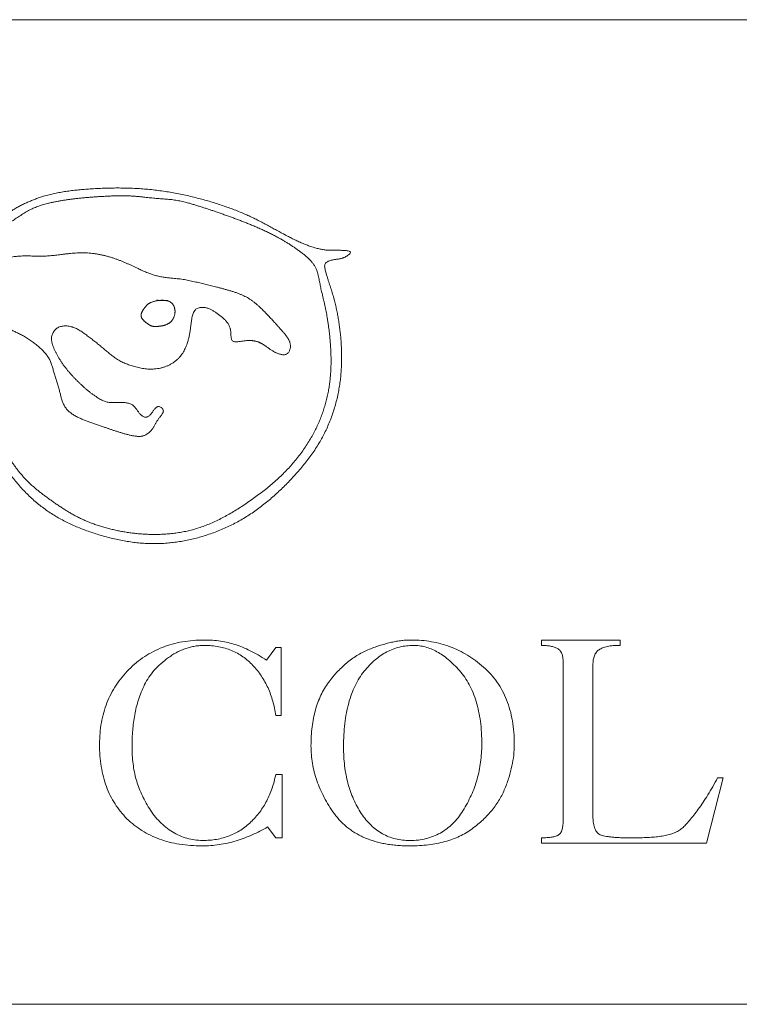
# Paper-space layout 'Hoja1' of a CAD drawing. Units: millimetres. Extents: x 0 to 1485, y 0 to 1050.
# Drawn here: x 903 to 904, y 391 to 393 of the extents above; entities that cross this region are included whole.
import ezdxf

# ---------------------------------------------------------------- set-up
doc = ezdxf.new("R2010")
doc.units = ezdxf.units.MM
doc.header["$LTSCALE"] = 50

psp = doc.layouts.new('Hoja1')

# ---------------------------------------------------------------- linework, layer by layer
at = {"color": 7, "linetype": 'Continuous', "lineweight": 0}
for p, q in [((899.3942, 392.7111), (905.1942, 392.7111)), ((903.935, 391.3251), (904.1105, 391.3251)), ((903.935, 391.313), (903.935, 391.3251)), ((904.1105, 391.3251), (904.1105, 391.313)), ((903.3209, 391.2804), (903.3417, 391.3085)), ((903.3417, 391.3085), (903.3538, 391.3085)), ((903.3538, 391.3085), (903.3538, 391.1562)), ((903.9834, 390.9204), (903.9834, 391.2758)), ((904.05, 391.2692), (904.05, 390.9356)), ((903.3538, 391.1562), (903.3417, 391.1562)), ((903.3417, 391.0247), (903.3562, 391.0247)), ((903.3562, 391.0247), (903.3562, 390.8832)), ((904.3405, 391.0169), (904.3038, 390.8711)), ((904.3284, 391.0169), (904.3405, 391.0169)), ((903.3417, 390.8832), (903.3235, 390.9074)), ((903.3562, 390.8832), (903.3417, 390.8832)), ((903.935, 390.8711), (903.935, 390.8832)), ((904.1291, 390.8832), (904.1486, 390.8832)), ((904.3038, 390.8711), (903.935, 390.8711)), ((905.1942, 390.5111), (899.3942, 390.5111))]:
    psp.add_line(p, q, dxfattribs=at)
for points, knots in [([(901.5192, 392.2542), (901.5163, 392.252), (901.5107, 392.2357), (901.5394, 392.2243), (901.5641, 392.2285), (901.5807, 392.2043), (901.5435, 392.1558), (901.508, 392.0802), (901.4746, 391.9546), (901.4774, 391.8186), (901.5412, 391.6897), (901.6425, 391.5864), (901.7792, 391.5224), (901.9267, 391.5134), (902.0712, 391.5618), (902.1877, 391.6386), (902.2937, 391.7398), (902.3397, 391.8651), (902.3621, 391.9786), (902.3599, 392.0586), (902.3498, 392.0995), (902.3459, 392.1266), (902.3779, 392.1492), (902.4211, 392.1689), (902.4823, 392.2009), (902.5462, 392.1787), (902.5942, 392.1531), (902.6309, 392.142), (902.6553, 392.1257), (902.651, 392.0755), (902.6448, 391.9991), (902.6603, 391.8857), (902.6991, 391.7717), (902.7569, 391.6767), (902.8411, 391.5997), (902.946, 391.5561), (903.0618, 391.5344), (903.1738, 391.5502), (903.2844, 391.598), (903.3739, 391.6772), (903.4492, 391.771), (903.4882, 391.8801), (903.4914, 391.993), (903.4747, 392.0858), (903.4559, 392.1359), (903.4484, 392.1682), (903.4748, 392.1772), (903.4916, 392.175), (903.514, 392.1934), (903.4815, 392.1972), (903.442, 392.1923), (903.3682, 392.2255), (903.2864, 392.2742), (903.181, 392.3121), (903.0579, 392.3362), (902.9352, 392.3356), (902.8326, 392.3239), (902.7609, 392.2922), (902.7145, 392.2581), (902.684, 392.2178), (902.6686, 392.1851), (902.6572, 392.1573), (902.6315, 392.1572), (902.6046, 392.1728), (902.5684, 392.1896), (902.5317, 392.211), (902.4906, 392.218), (902.4494, 392.2119), (902.4173, 392.1903), (902.3861, 392.1763), (902.3657, 392.1614), (902.3445, 392.1505), (902.3211, 392.1706), (902.3134, 392.1994), (902.2862, 392.2308), (902.2405, 392.256), (902.1813, 392.2818), (902.0981, 392.3049), (902.0137, 392.311), (901.9046, 392.3165), (901.8124, 392.3038), (901.719, 392.2834), (901.659, 392.2678), (901.6162, 392.2438), (901.588, 392.2463), (901.5652, 392.2494), (901.5422, 392.2473), (901.5243, 392.2581), (901.5192, 392.2542)], [-0.003526, 0, 0, 0, 0.002035, 0.006309, 0.011307, 0.013948, 0.018325, 0.037423, 0.057298, 0.080436, 0.102345, 0.125811, 0.149938, 0.174443, 0.196013, 0.223163, 0.242247, 0.266419, 0.286553, 0.298974, 0.304579, 0.307793, 0.311099, 0.321906, 0.332501, 0.342594, 0.35302, 0.359292, 0.361447, 0.366606, 0.380821, 0.401234, 0.420884, 0.439604, 0.454879, 0.475807, 0.49419, 0.511812, 0.530202, 0.552262, 0.569473, 0.588564, 0.607478, 0.624492, 0.633012, 0.6356, 0.638331, 0.644063, 0.645952, 0.648001, 0.654975, 0.669713, 0.683365, 0.702717, 0.723613, 0.744406, 0.762499, 0.773514, 0.78228, 0.790419, 0.797582, 0.800796, 0.803492, 0.808642, 0.816108, 0.822949, 0.829222, 0.836091, 0.842707, 0.84793, 0.852541, 0.855605, 0.858109, 0.86603, 0.870046, 0.877982, 0.891202, 0.901644, 0.919973, 0.932336, 0.954963, 0.965128, 0.978995, 0.985412, 0.988104, 0.992608, 0.996474, 1, 1, 1, 1.002035]), ([(902.6745, 392.094), (902.6647, 392.0843), (902.6776, 392.0382), (902.6631, 391.9721), (902.6847, 391.8876), (902.7098, 391.8039), (902.742, 391.7344), (902.7851, 391.6785), (902.8394, 391.6366), (902.9039, 391.5932), (902.9865, 391.5669), (903.0732, 391.5577), (903.1762, 391.5699), (903.2782, 391.6275), (903.3746, 391.7052), (903.4396, 391.8002), (903.4666, 391.8985), (903.4653, 391.9911), (903.4549, 392.0623), (903.4402, 392.1172), (903.4345, 392.1613), (903.3911, 392.1987), (903.3371, 392.2317), (903.2597, 392.2643), (903.1859, 392.2901), (903.1206, 392.3096), (903.0711, 392.3114), (903.0194, 392.3189), (902.9467, 392.3165), (902.8673, 392.3097), (902.8042, 392.2944), (902.766, 392.2699), (902.7255, 392.2438), (902.6912, 392.1947), (902.6793, 392.1563), (902.6664, 392.1171), (902.6906, 392.1223), (902.7002, 392.1379), (902.7103, 392.1626), (902.7427, 392.1818), (902.7857, 392.1841), (902.833, 392.1813), (902.8816, 392.1899), (902.9425, 392.1915), (903.0007, 392.1724), (903.0506, 392.1462), (903.0914, 392.1339), (903.1318, 392.1328), (903.1831, 392.12), (903.2311, 392.109), (903.2862, 392.0898), (903.3212, 392.0547), (903.3518, 392.0206), (903.3718, 391.9981), (903.3764, 391.9778), (903.3674, 391.9609), (903.3437, 391.9639), (903.3244, 391.9785), (903.3016, 391.9937), (903.2837, 391.9944), (903.2662, 391.9935), (903.2398, 391.9856), (903.2428, 392.0148), (903.2352, 392.0355), (903.2127, 392.0541), (903.1895, 392.0702), (903.1575, 392.0665), (903.1521, 392.0273), (903.1477, 391.9917), (903.1264, 391.9493), (903.0776, 391.9248), (903.03, 391.9334), (902.9883, 391.9496), (902.957, 391.9768), (902.9232, 392.004), (902.8909, 392.0266), (902.8564, 392.0296), (902.8368, 392.0027), (902.8534, 391.9544), (902.8903, 391.9096), (902.9322, 391.873), (902.964, 391.8544), (902.9914, 391.856), (903.0251, 391.8556), (903.0347, 391.8316), (903.0525, 391.8195), (903.0669, 391.8324), (903.0764, 391.852), (903.0965, 391.8375), (903.0776, 391.8189), (903.0697, 391.7985), (903.049, 391.7777), (903.0221, 391.7811), (902.9952, 391.7881), (902.9605, 391.8002), (902.9272, 391.8115), (902.8949, 391.8242), (902.8661, 391.8437), (902.8596, 391.8845), (902.8466, 391.9188), (902.839, 391.9543), (902.8089, 391.9856), (902.7774, 392.0068), (902.7399, 392.0215), (902.7357, 392.0569), (902.7183, 392.0821), (902.7004, 392.0981), (902.6852, 392.1011), (902.6772, 392.0967), (902.6745, 392.094)], [-0.002389, 0, 0, 0, 0.008745, 0.023174, 0.043321, 0.059524, 0.07692, 0.089449, 0.10212, 0.118492, 0.136553, 0.154198, 0.171331, 0.198725, 0.224026, 0.24641, 0.267517, 0.284958, 0.302514, 0.31104, 0.319813, 0.328455, 0.344291, 0.358775, 0.379279, 0.392029, 0.399938, 0.40932, 0.423851, 0.443961, 0.458095, 0.462531, 0.471462, 0.487725, 0.495149, 0.500889, 0.503514, 0.5066, 0.51195, 0.519462, 0.527808, 0.537947, 0.548267, 0.55769, 0.574793, 0.584676, 0.592082, 0.600483, 0.609088, 0.624185, 0.630536, 0.644289, 0.653346, 0.658857, 0.662174, 0.665597, 0.668378, 0.675133, 0.680564, 0.684583, 0.685626, 0.691543, 0.695725, 0.699437, 0.705244, 0.712877, 0.716086, 0.722733, 0.732586, 0.739586, 0.750363, 0.763099, 0.767887, 0.777502, 0.787967, 0.794338, 0.801639, 0.806004, 0.812129, 0.830256, 0.841561, 0.846062, 0.852012, 0.858276, 0.864189, 0.866387, 0.869984, 0.874238, 0.876649, 0.880826, 0.886153, 0.891454, 0.896708, 0.901568, 0.908613, 0.918965, 0.922938, 0.929905, 0.938762, 0.946629, 0.952574, 0.960377, 0.972005, 0.976298, 0.983352, 0.991143, 0.994981, 0.997611, 1, 1, 1, 1.008745]), ([(903.092, 392.084), (903.0863, 392.0843), (903.0746, 392.0835), (903.0556, 392.0775), (903.0459, 392.0637), (903.0406, 392.053), (903.0417, 392.0429), (903.0521, 392.0345), (903.0642, 392.025), (903.0791, 392.0258), (903.0924, 392.0273), (903.1057, 392.0332), (903.116, 392.0462), (903.1182, 392.0632), (903.1118, 392.0776), (903.1015, 392.0832), (903.095, 392.0839), (903.092, 392.084)], [-0.04305, 0, 0, 0, 0.081115, 0.166955, 0.27161, 0.310745, 0.332599, 0.411173, 0.486803, 0.545065, 0.613925, 0.678913, 0.745766, 0.841593, 0.907491, 0.95695, 1, 1, 1, 1.081115]), ([(902.9483, 391.0921), (902.9485, 391.1004), (902.9489, 391.1166), (902.9519, 391.1404), (902.9571, 391.1631), (902.9644, 391.1846), (902.9736, 391.2051), (902.9848, 391.2244), (902.9983, 391.2426), (903.0136, 391.2595), (903.0306, 391.2749), (903.0488, 391.2884), (903.0683, 391.2997), (903.0888, 391.309), (903.1106, 391.3162), (903.1335, 391.3215), (903.1576, 391.3245), (903.174, 391.3249), (903.1824, 391.3251)], [0, 0, 0, 0, 0.0669825, 0.1313618, 0.194006, 0.2549106, 0.3151593, 0.3754854, 0.436127, 0.4981552, 0.5601834, 0.6211823, 0.6815083, 0.7423278, 0.8037168, 0.866859, 0.9322519, 1, 1, 1, 1]), ([(903.1824, 391.3251), (903.1885, 391.325), (903.2006, 391.3247), (903.2184, 391.3228), (903.2354, 391.3196), (903.2518, 391.315), (903.2683, 391.3089), (903.2852, 391.301), (903.303, 391.2916), (903.3148, 391.2842), (903.3209, 391.2804)], [0, 0, 0, 0, 0.124799, 0.245719, 0.361622, 0.475218, 0.591773, 0.717699, 0.853892, 1, 1, 1, 1]), ([(903.4204, 391.0889), (903.4206, 391.0961), (903.4208, 391.1101), (903.4226, 391.1307), (903.4258, 391.1501), (903.4299, 391.1684), (903.4355, 391.1856), (903.4424, 391.2017), (903.4503, 391.2168), (903.4596, 391.2305), (903.4697, 391.2433), (903.4802, 391.2551), (903.491, 391.2659), (903.5021, 391.2757), (903.5137, 391.2845), (903.5258, 391.2921), (903.5381, 391.2989), (903.5507, 391.3045), (903.5634, 391.3092), (903.5758, 391.3136), (903.5881, 391.317), (903.6, 391.32), (903.6116, 391.3223), (903.6229, 391.3238), (903.6339, 391.325), (903.6412, 391.3251), (903.6448, 391.3251)], [0, 0, 0, 0, 0.059119, 0.115316, 0.16913, 0.220492, 0.269831, 0.317679, 0.364055, 0.409628, 0.454113, 0.497439, 0.539222, 0.579817, 0.619418, 0.658458, 0.696847, 0.734899, 0.7723, 0.808199, 0.84298, 0.87661, 0.908834, 0.940246, 0.970444, 1, 1, 1, 1]), ([(903.6448, 391.3251), (903.6523, 391.3249), (903.6672, 391.3246), (903.6893, 391.3217), (903.7105, 391.3169), (903.7311, 391.3104), (903.7509, 391.3018), (903.77, 391.2914), (903.7884, 391.2791), (903.8058, 391.265), (903.8221, 391.2492), (903.8361, 391.2315), (903.848, 391.2122), (903.8577, 391.1912), (903.8653, 391.1686), (903.8706, 391.1443), (903.8739, 391.1184), (903.8743, 391.1006), (903.8744, 391.0915)], [0, 0, 0, 0, 0.061458, 0.12156, 0.180527, 0.23903, 0.297258, 0.356127, 0.415769, 0.47716, 0.538749, 0.599819, 0.661069, 0.723371, 0.78788, 0.855012, 0.925439, 1, 1, 1, 1]), ([(903.1829, 391.313), (903.1794, 391.3129), (903.1723, 391.3128), (903.1617, 391.3114), (903.1514, 391.3094), (903.1412, 391.3064), (903.1312, 391.3026), (903.1214, 391.2979), (903.1118, 391.2925), (903.0995, 391.2841), (903.0853, 391.2728), (903.0705, 391.2579), (903.0582, 391.2423), (903.0488, 391.2256), (903.0413, 391.2087), (903.0352, 391.1918), (903.0302, 391.1749), (903.0266, 391.1578), (903.0241, 391.1407), (903.0223, 391.1235), (903.0211, 391.106), (903.021, 391.0942), (903.0209, 391.0883)], [0, 0, 0, 0, 0.034595, 0.068826, 0.102848, 0.136932, 0.171596, 0.206495, 0.242395, 0.27897, 0.350788, 0.418072, 0.481966, 0.543368, 0.603077, 0.661343, 0.718081, 0.774068, 0.829757, 0.885745, 0.942466, 1, 1, 1, 1]), ([(903.3417, 391.1562), (903.3409, 391.1617), (903.3391, 391.1725), (903.3353, 391.1884), (903.3305, 391.2035), (903.3247, 391.218), (903.3177, 391.2316), (903.3098, 391.2446), (903.3008, 391.2569), (903.291, 391.2684), (903.2802, 391.2789), (903.2686, 391.288), (903.2561, 391.2957), (903.243, 391.3021), (903.229, 391.3069), (903.2143, 391.3104), (903.1989, 391.3127), (903.1883, 391.3129), (903.1829, 391.313)], [0, 0, 0, 0, 0.068055, 0.134242, 0.198968, 0.26224, 0.324466, 0.386406, 0.447926, 0.509967, 0.571294, 0.631432, 0.690468, 0.749942, 0.80955, 0.87097, 0.934036, 1, 1, 1, 1]), ([(903.6493, 391.313), (903.6441, 391.3128), (903.6337, 391.3124), (903.6184, 391.3097), (903.6037, 391.3051), (903.5895, 391.2988), (903.576, 391.2905), (903.563, 391.2805), (903.5506, 391.2687), (903.5387, 391.2552), (903.5279, 391.2399), (903.5186, 391.2228), (903.5106, 391.2041), (903.5042, 391.1837), (903.4991, 391.1617), (903.4956, 391.138), (903.4935, 391.1127), (903.4932, 391.0953), (903.4931, 391.0863)], [0, 0, 0, 0, 0.051189, 0.10149, 0.151142, 0.201429, 0.252529, 0.30566, 0.361182, 0.419645, 0.480619, 0.543582, 0.609503, 0.67862, 0.75194, 0.829776, 0.91224, 1, 1, 1, 1]), ([(903.8018, 391.0921), (903.8017, 391.1009), (903.8014, 391.118), (903.799, 391.1427), (903.7952, 391.1658), (903.7898, 391.1873), (903.7828, 391.2072), (903.7743, 391.2254), (903.7642, 391.242), (903.7525, 391.2568), (903.74, 391.2698), (903.7275, 391.2814), (903.7148, 391.2911), (903.702, 391.2992), (903.6889, 391.3052), (903.6759, 391.3098), (903.6626, 391.3125), (903.6537, 391.3128), (903.6493, 391.313)], [0, 0, 0, 0, 0.088706, 0.172334, 0.250936, 0.325586, 0.396303, 0.463648, 0.529071, 0.592685, 0.653826, 0.711175, 0.764889, 0.815602, 0.863832, 0.910029, 0.955254, 1, 1, 1, 1]), ([(903.9834, 391.2758), (903.9833, 391.2794), (903.9831, 391.2859), (903.9808, 391.2948), (903.9768, 391.3017), (903.9708, 391.3064), (903.9636, 391.3092), (903.9552, 391.3116), (903.9455, 391.3127), (903.9386, 391.3129), (903.935, 391.313)], [0, 0, 0, 0, 0.149337, 0.274849, 0.382282, 0.481568, 0.588794, 0.708824, 0.845579, 1, 1, 1, 1]), ([(904.1105, 391.313), (904.1054, 391.3129), (904.0959, 391.3128), (904.0829, 391.311), (904.0722, 391.3081), (904.0637, 391.3039), (904.0573, 391.2978), (904.0529, 391.2898), (904.0504, 391.2801), (904.0501, 391.273), (904.05, 391.2692)], [0, 0, 0, 0, 0.176941, 0.327905, 0.453993, 0.558968, 0.653927, 0.755598, 0.868655, 1, 1, 1, 1]), ([(903.1773, 390.8651), (903.1686, 390.8652), (903.1518, 390.8656), (903.1272, 390.8685), (903.1041, 390.8731), (903.0823, 390.8798), (903.0619, 390.8883), (903.0429, 390.8988), (903.0254, 390.9112), (903.0093, 390.9254), (902.9949, 390.9413), (902.9825, 390.9587), (902.9717, 390.9775), (902.9632, 390.9977), (902.9564, 391.0193), (902.9518, 391.0424), (902.9487, 391.0668), (902.9484, 391.0836), (902.9483, 391.0921)], [0, 0, 0, 0, 0.070992, 0.138243, 0.202733, 0.264734, 0.324844, 0.384069, 0.442401, 0.501103, 0.559763, 0.618035, 0.676709, 0.736682, 0.798265, 0.862501, 0.929526, 1, 1, 1, 1]), ([(903.0209, 391.0883), (903.021, 391.0814), (903.0212, 391.068), (903.0229, 391.0486), (903.0257, 391.0305), (903.0297, 391.0136), (903.0352, 390.9973), (903.0419, 390.9811), (903.05, 390.9647), (903.0594, 390.9484), (903.07, 390.9328), (903.0825, 390.9188), (903.096, 390.9065), (903.1108, 390.896), (903.1266, 390.8876), (903.1433, 390.8816), (903.1606, 390.8779), (903.1724, 390.8774), (903.1784, 390.8772)], [0, 0, 0, 0, 0.070976, 0.137645, 0.199961, 0.25858, 0.316259, 0.376243, 0.438398, 0.503857, 0.56928, 0.632855, 0.695007, 0.757298, 0.818453, 0.878709, 0.938625, 1, 1, 1, 1]), ([(903.6416, 390.8651), (903.6368, 390.8651), (903.6274, 390.8652), (903.6135, 390.8661), (903.6002, 390.8675), (903.5873, 390.8695), (903.575, 390.8719), (903.5631, 390.8751), (903.5518, 390.8786), (903.541, 390.8829), (903.5306, 390.8876), (903.5208, 390.893), (903.5114, 390.8989), (903.5027, 390.9054), (903.4943, 390.9124), (903.4865, 390.92), (903.4792, 390.9282), (903.4703, 390.9397), (903.4603, 390.9548), (903.4496, 390.9732), (903.4406, 390.9918), (903.4333, 391.0107), (903.4274, 391.0299), (903.4234, 391.0493), (903.421, 391.0691), (903.4206, 391.0823), (903.4204, 391.0889)], [0, 0, 0, 0, 0.040567, 0.079598, 0.117434, 0.154154, 0.189529, 0.224026, 0.257613, 0.290316, 0.322315, 0.35396, 0.384904, 0.415804, 0.446484, 0.477052, 0.507854, 0.539027, 0.600748, 0.660521, 0.718881, 0.775817, 0.832121, 0.888013, 0.943913, 1, 1, 1, 1]), ([(903.4931, 391.0863), (903.4932, 391.0791), (903.4935, 391.0649), (903.4953, 391.044), (903.4984, 391.0241), (903.5027, 391.005), (903.5083, 390.9868), (903.5151, 390.9694), (903.5233, 390.953), (903.5325, 390.9375), (903.5427, 390.9234), (903.5541, 390.911), (903.5664, 390.9005), (903.5797, 390.892), (903.5938, 390.8853), (903.609, 390.8806), (903.625, 390.8777), (903.636, 390.8773), (903.6417, 390.8772)], [0, 0, 0, 0, 0.075674, 0.14861, 0.218825, 0.286931, 0.353276, 0.418231, 0.482339, 0.545443, 0.606882, 0.664852, 0.7211, 0.775616, 0.829693, 0.884746, 0.941114, 1, 1, 1, 1]), ([(903.8744, 391.0915), (903.8742, 391.0836), (903.8736, 391.0676), (903.8695, 391.0433), (903.8629, 391.0183), (903.8554, 390.9974), (903.848, 390.9806), (903.8413, 390.9683), (903.8336, 390.9565), (903.8249, 390.945), (903.8153, 390.9339), (903.8046, 390.9233), (903.793, 390.9131), (903.7805, 390.9032), (903.7669, 390.8942), (903.7522, 390.8863), (903.7364, 390.8798), (903.7195, 390.8744), (903.7015, 390.8702), (903.6825, 390.8672), (903.6624, 390.8653), (903.6486, 390.8651), (903.6416, 390.8651)], [0, 0, 0, 0, 0.0646616, 0.131882, 0.2021284, 0.2765134, 0.3145801, 0.3529853, 0.3916043, 0.4308587, 0.4711032, 0.5121704, 0.5544156, 0.5981901, 0.6429187, 0.6885056, 0.7351153, 0.7835749, 0.8342001, 0.8867147, 0.9419014, 1, 1, 1, 1]), ([(903.6417, 390.8772), (903.6479, 390.8773), (903.6599, 390.8777), (903.6775, 390.8809), (903.694, 390.8861), (903.7095, 390.8935), (903.7239, 390.9029), (903.7371, 390.9145), (903.7493, 390.9281), (903.7601, 390.9437), (903.7698, 390.9605), (903.7783, 390.9779), (903.7857, 390.9957), (903.7915, 391.0141), (903.7962, 391.0329), (903.7993, 391.0523), (903.8014, 391.072), (903.8017, 391.0854), (903.8018, 391.0921)], [0, 0, 0, 0, 0.0622157, 0.1214609, 0.1789937, 0.2358406, 0.2930652, 0.3514713, 0.4122959, 0.4762189, 0.5418291, 0.6064615, 0.6711413, 0.7353872, 0.8003397, 0.8658849, 0.9321411, 1, 1, 1, 1]), ([(903.1784, 390.8772), (903.1837, 390.8773), (903.1941, 390.8776), (903.2094, 390.8794), (903.224, 390.8828), (903.238, 390.8873), (903.2512, 390.8931), (903.2637, 390.9003), (903.2756, 390.9087), (903.2866, 390.9184), (903.2968, 390.9292), (903.3062, 390.9406), (903.3145, 390.9529), (903.3219, 390.9658), (903.3283, 390.9795), (903.3338, 390.9939), (903.3384, 391.009), (903.3406, 391.0194), (903.3417, 391.0247)], [0, 0, 0, 0, 0.0661785, 0.1300315, 0.1921882, 0.2530504, 0.3127939, 0.3722046, 0.432598, 0.4939481, 0.5554685, 0.6170002, 0.6784602, 0.7405071, 0.8031836, 0.8668472, 0.9325924, 1, 1, 1, 1]), ([(904.1486, 390.8832), (904.154, 390.8833), (904.1645, 390.8834), (904.1798, 390.8841), (904.1942, 390.8854), (904.2078, 390.8873), (904.2202, 390.8899), (904.2313, 390.8937), (904.2411, 390.8984), (904.2496, 390.9047), (904.2577, 390.9126), (904.2662, 390.9223), (904.2757, 390.9338), (904.2857, 390.9475), (904.2962, 390.9628), (904.307, 390.9795), (904.3177, 390.9977), (904.3248, 391.0103), (904.3284, 391.0169)], [0, 0, 0, 0, 0.066666, 0.129502, 0.18939, 0.245675, 0.298355, 0.346185, 0.390638, 0.431964, 0.47663, 0.529913, 0.591403, 0.661647, 0.738738, 0.820805, 0.907845, 1, 1, 1, 1]), ([(903.935, 390.8832), (903.9393, 390.8833), (903.9472, 390.8833), (903.958, 390.8846), (903.9665, 390.8863), (903.9734, 390.889), (903.9783, 390.8938), (903.9813, 390.9008), (903.9831, 390.9099), (903.9833, 390.9167), (903.9834, 390.9204)], [0, 0, 0, 0, 0.177828, 0.325408, 0.445028, 0.537376, 0.622703, 0.721939, 0.846631, 1, 1, 1, 1]), ([(904.05, 390.9356), (904.05, 390.9327), (904.05, 390.9272), (904.0507, 390.9194), (904.0518, 390.9125), (904.0534, 390.9065), (904.0553, 390.9012), (904.0578, 390.8969), (904.0608, 390.8936), (904.0643, 390.8909), (904.0687, 390.8891), (904.074, 390.8875), (904.0804, 390.8862), (904.088, 390.8851), (904.0967, 390.8843), (904.1065, 390.8836), (904.1174, 390.8832), (904.1251, 390.8832), (904.1291, 390.8832)], [0, 0, 0, 0, 0.076061, 0.144086, 0.205234, 0.25917, 0.307832, 0.350076, 0.388721, 0.42476, 0.464709, 0.513082, 0.569658, 0.636522, 0.712929, 0.799085, 0.894197, 1, 1, 1, 1]), ([(903.3235, 390.9074), (903.3179, 390.9042), (903.3067, 390.8979), (903.2893, 390.8895), (903.2714, 390.8824), (903.2531, 390.8761), (903.2345, 390.8711), (903.2155, 390.8677), (903.1965, 390.8654), (903.1837, 390.8652), (903.1773, 390.8651)], [0, 0, 0, 0, 0.125584, 0.250251, 0.375316, 0.501126, 0.626215, 0.751087, 0.875295, 1, 1, 1, 1])]:
    psp.add_open_spline(points, degree=3, knots=knots, dxfattribs=at)

doc.saveas('drawing.dxf')
